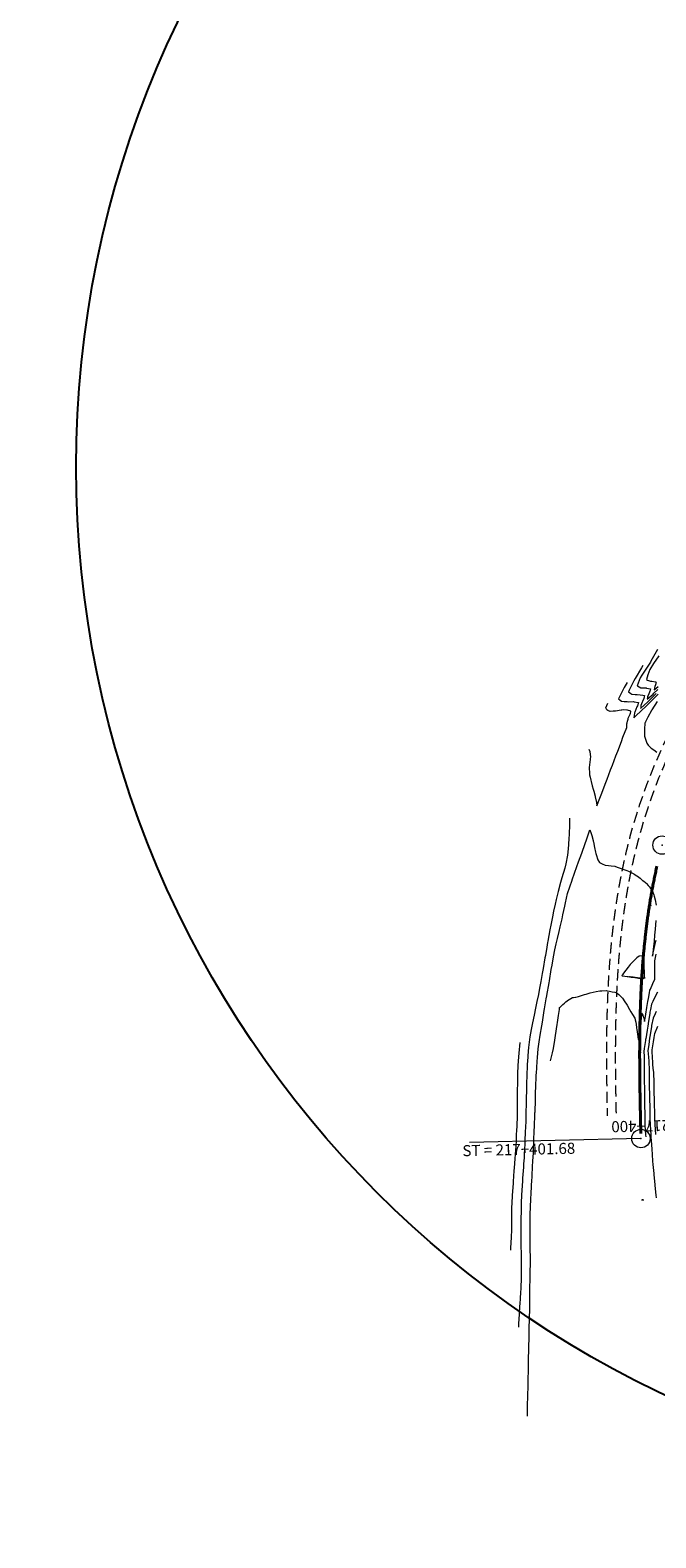
# Model space of a CAD drawing. Units: metres. Extents: x -10001 to 776453, y -8712 to 9262549.
# Drawn here: x 767317 to 767402, y 9252151 to 9252355 of the extents above; entities that cross this region are included whole.
import ezdxf
from ezdxf.enums import TextEntityAlignment as Align

# ---------------------------------------------------------------- set-up
doc = ezdxf.new("R2010")
doc.units = ezdxf.units.M
doc.linetypes.add('DASHED', pattern=[0.75, 0.5, -0.25])
doc.layers.get('0').update_dxf_attribs({"linetype": 'CONTINUOUS'})
doc.layers.add('Acotado', color=1, linetype='CONTINUOUS')
for name, color, linetype, lineweight in [('ALIGNMENT', 5, 'CONTINUOUS', 30), ('ANNOTATION', 1, 'CONTINUOUS', 13), ('C-ROAD-CNTR-N', 92, 'CONTINUOUS', 5), ('CONTOURS', 7, 'CONTINUOUS', 0), ('CONTOURS_IDX', 15, 'CONTINUOUS', 0)]:
    doc.layers.add(name, color=color, linetype=linetype, lineweight=lineweight)
doc.layers.add('auxiliar', color=210, linetype='CONTINUOUS', lineweight=0, plot=False)

# ---------------------------------------------------------------- blocks, each defined once
blk = doc.blocks.new('cir')
at = {"color": 0, "linetype": 'ByBlock'}
blk.add_circle((0, 0), 0.00417, dxfattribs=at)
blk.add_point((0, 0), dxfattribs=at)
blk = doc.blocks.new('MINORTIC')
at = {"color": 0, "linetype": 'ByBlock'}
blk.add_lwpolyline([(0, -0.0007), (0, 0), (0, 0.0007), (0, 0.0014)], dxfattribs=at)
blk.add_point((0, 0), dxfattribs=at)
blk = doc.blocks.new('MAJORTIC')
at = {"color": 0, "linetype": 'ByBlock'}
blk.add_lwpolyline([(0, -0.0007), (0, 0.0007)], dxfattribs=at)
blk.add_point((0, 0), dxfattribs=at)

msp = doc.modelspace()

# ---------------------------------------------------------------- linework, layer by layer
at = {"layer": 'Acotado'}
msp.add_circle((767462.03753, 9252296.27148, 3377), 138.94941, dxfattribs=at)
at = {"layer": 'ALIGNMENT', "linetype": 'DASHED', "lineweight": 13, "ltscale": 3, "flags": 128}
for points in [[(767559.68218, 9252346.59967), (767459.29758, 9252304.32419), (767458.61468, 9252304.03657, 0.000065144), (767457.93082, 9252303.74839, 0.000114003), (767457.2463, 9252303.45961, 0.00016286), (767456.56114, 9252303.17009, 0.000211719), (767455.8754, 9252302.8797, 0.000260578), (767455.18913, 9252302.58829, 0.000309434), (767454.50239, 9252302.29573, 0.000358294), (767453.81525, 9252302.00188, 0.000407151), (767453.12775, 9252301.70662, 0.00045601), (767452.43997, 9252301.4098, 0.000504867), (767451.75197, 9252301.11128, 0.000553727), (767451.0638, 9252300.81093, 0.000602584), (767450.37554, 9252300.50862, 0.000651443), (767449.68724, 9252300.2042, 0.0007003), (767448.99897, 9252299.89755, 0.00074916), (767448.3108, 9252299.58852, 0.000798016), (767447.6228, 9252299.27697, 0.000846875), (767446.93504, 9252298.96277, 0.000895734), (767446.24759, 9252298.64579, 0.000944592), (767445.56052, 9252298.32589, 0.000993451), (767444.87392, 9252298.00293, 0.001042307), (767444.18785, 9252297.67678, 0.001091167), (767443.5024, 9252297.3473, 0.001140023), (767442.81764, 9252297.01435, 0.001188883), (767442.13367, 9252296.67781, 0.001237741), (767441.45056, 9252296.33755, 0.001286599), (767440.7684, 9252295.99341, 0.001335457), (767440.08729, 9252295.64529, 0.001384317), (767439.4073, 9252295.29304, 0.001433173), (767438.72855, 9252294.93653, 0.001482033), (767438.05113, 9252294.57563, 0.00153089), (767437.37513, 9252294.21022, 0.001579749), (767436.70065, 9252293.84016, 0.001628608), (767436.02781, 9252293.46533, 0.001677465), (767435.35671, 9252293.08561, 0.001726324), (767434.68746, 9252292.70087, 0.001775181), (767434.02017, 9252292.31099, 0.001824041), (767433.35497, 9252291.91584, 0.001872899), (767432.69196, 9252291.51531, 0.001921758), (767432.03128, 9252291.10927, 0.001970615), (767431.37305, 9252290.69762, 0.002019475), (767430.71739, 9252290.28024, 0.002068332), (767430.06445, 9252289.85701, 0.002117191), (767429.41435, 9252289.42782, 0.002166049), (767428.76723, 9252288.99257, 0.002214907), (767428.12324, 9252288.55114, 0.002263765), (767427.48253, 9252288.10344, 0.002312626), (767426.84524, 9252287.64937, 0.002361481), (767426.21152, 9252287.18881, 0.002410342), (767425.58154, 9252286.72169, 0.002459199), (767424.95545, 9252286.24791, 0.002508058), (767424.33342, 9252285.76737, 0.002556917), (767423.71562, 9252285.27998, 0.002605776), (767423.10221, 9252284.78568, 0.157636262), (767398.12782, 9252246.21086, 0.002622062), (767397.92783, 9252245.44872, 0.002573203), (767397.736, 9252244.68556, 0.002524344), (767397.55213, 9252243.92133, 0.002475486), (767397.3761, 9252243.15617, 0.002426628), (767397.20773, 9252242.39019, 0.002377769), (767397.04689, 9252241.62348, 0.00232891), (767396.89342, 9252240.85617, 0.002280052), (767396.74717, 9252240.08834, 0.002231194), (767396.60799, 9252239.3201, 0.002182335), (767396.47571, 9252238.55152, 0.002133477), (767396.3502, 9252237.78271, 0.002084619), (767396.23128, 9252237.01373, 0.00203576), (767396.1188, 9252236.24468, 0.001986902), (767396.01261, 9252235.47562, 0.001938043), (767395.91255, 9252234.70662, 0.001889185), (767395.81846, 9252233.93776, 0.001840327), (767395.73018, 9252233.1691, 0.001791468), (767395.64756, 9252232.40069, 0.00174261), (767395.57043, 9252231.63259, 0.001693752), (767395.49864, 9252230.86486, 0.001644893), (767395.43203, 9252230.09754, 0.001596035), (767395.37044, 9252229.33069, 0.001547177), (767395.31371, 9252228.56435, 0.001498319), (767395.26169, 9252227.79855, 0.00144946), (767395.21421, 9252227.03334, 0.001400602), (767395.17111, 9252226.26875, 0.001351744), (767395.13225, 9252225.50481, 0.001302885), (767395.09746, 9252224.74156, 0.001254027), (767395.06658, 9252223.97902, 0.001205169), (767395.03946, 9252223.21721, 0.001156311), (767395.01594, 9252222.45617, 0.001107452), (767394.99587, 9252221.69591, 0.001058594), (767394.97908, 9252220.93644, 0.001009736), (767394.96542, 9252220.1778, 0.000960878), (767394.95475, 9252219.41998, 0.00091202), (767394.94689, 9252218.66301, 0.000863161), (767394.94171, 9252217.9069, 0.000814303), (767394.93904, 9252217.15165, 0.000765445), (767394.93873, 9252216.39728, 0.000716587), (767394.94063, 9252215.64379, 0.000667729), (767394.94459, 9252214.89119, 0.00061887), (767394.95046, 9252214.13948, 0.000570012), (767394.95808, 9252213.38866, 0.000521154), (767394.9673, 9252212.63874, 0.000472296), (767394.97797, 9252211.88973, 0.000423438), (767394.98995, 9252211.14161, 0.000374579), (767395.00308, 9252210.39438, 0.000325721), (767395.01722, 9252209.64806, 0.000276863), (767395.03221, 9252208.90263, 0.000158496), (767395.04306, 9252208.38509, 0.000158496)], [(767560.14792, 9252345.49374), (767459.76332, 9252303.21826), (767459.08046, 9252302.93065), (767459.08046, 9252302.93065, 0.000065144), (767458.39696, 9252302.64262), (767458.39696, 9252302.64262), (767458.39696, 9252302.64262, 0.000114003), (767457.71298, 9252302.35408), (767457.71298, 9252302.35408), (767457.71298, 9252302.35408, 0.00016286), (767457.02858, 9252302.06488), (767457.02858, 9252302.06488), (767457.02858, 9252302.06488, 0.000211719), (767456.34381, 9252301.77489), (767456.34381, 9252301.77489), (767456.34381, 9252301.77489, 0.000260578), (767455.65872, 9252301.48399), (767455.65872, 9252301.48399), (767455.65872, 9252301.48399, 0.000309434), (767454.97339, 9252301.19203), (767454.97339, 9252301.19203), (767454.97339, 9252301.19203, 0.000358294), (767454.28786, 9252300.89887), (767454.28786, 9252300.89887), (767454.28786, 9252300.89887, 0.000407151), (767453.6022, 9252300.60439), (767453.6022, 9252300.60439), (767453.6022, 9252300.60439, 0.00045601), (767452.91647, 9252300.30845), (767452.91647, 9252300.30845), (767452.91647, 9252300.30845, 0.000504867), (767452.23072, 9252300.01092), (767452.23072, 9252300.01092), (767452.23072, 9252300.01092, 0.000553727), (767451.54503, 9252299.71165), (767451.54503, 9252299.71165), (767451.54503, 9252299.71165, 0.000602584), (767450.85945, 9252299.41052), (767450.85945, 9252299.41052), (767450.85945, 9252299.41052, 0.000651443), (767450.17404, 9252299.10738), (767450.17404, 9252299.10738), (767450.17404, 9252299.10738, 0.0007003), (767449.48888, 9252298.80211), (767449.48888, 9252298.80211), (767449.48888, 9252298.80211, 0.00074916), (767448.80403, 9252298.49456), (767448.80403, 9252298.49456), (767448.80403, 9252298.49456, 0.000798016), (767448.11955, 9252298.18461), (767448.11955, 9252298.18461), (767448.11955, 9252298.18461, 0.000846875), (767447.43552, 9252297.87212), (767447.43552, 9252297.87212), (767447.43552, 9252297.87212, 0.000895734), (767446.75201, 9252297.55696), (767446.75201, 9252297.55696), (767446.75201, 9252297.55696, 0.000944592), (767446.06909, 9252297.23899), (767446.06909, 9252297.23899), (767446.06909, 9252297.23899, 0.000993451), (767445.38684, 9252296.91807), (767445.38684, 9252296.91807), (767445.38684, 9252296.91807, 0.001042307), (767444.70532, 9252296.59409), (767444.70532, 9252296.59409), (767444.70532, 9252296.59409, 0.001091167), (767444.02463, 9252296.26689), (767444.02463, 9252296.26689), (767444.02463, 9252296.26689, 0.001140023), (767443.34483, 9252295.93636), (767443.34483, 9252295.93636), (767443.34483, 9252295.93636, 0.001188883), (767442.66601, 9252295.60236), (767442.66601, 9252295.60236), (767442.66601, 9252295.60236, 0.001237741), (767441.98825, 9252295.26475), (767441.98825, 9252295.26475), (767441.98825, 9252295.26475, 0.001286599), (767441.31164, 9252294.92342), (767441.31164, 9252294.92342), (767441.31164, 9252294.92342, 0.001335457), (767440.63627, 9252294.57823), (767440.63627, 9252294.57823), (767440.63627, 9252294.57823, 0.001384317), (767439.96223, 9252294.22905), (767439.96223, 9252294.22905), (767439.96223, 9252294.22905, 0.001433173), (767439.2896, 9252293.87576), (767439.2896, 9252293.87576), (767439.2896, 9252293.87576, 0.001482033), (767438.61849, 9252293.51822), (767438.61849, 9252293.51822), (767438.61849, 9252293.51822, 0.00153089), (767437.94898, 9252293.15632), (767437.94898, 9252293.15632), (767437.94898, 9252293.15632, 0.001579749), (767437.28119, 9252292.78994), (767437.28119, 9252292.78994), (767437.28119, 9252292.78994, 0.001628608), (767436.61522, 9252292.41893), (767436.61522, 9252292.41893), (767436.61522, 9252292.41893, 0.001677465), (767435.95116, 9252292.0432), (767435.95116, 9252292.0432), (767435.95116, 9252292.0432, 0.001726324), (767435.28912, 9252291.6626), (767435.28912, 9252291.6626), (767435.28912, 9252291.6626, 0.001775181), (767434.62923, 9252291.27704), (767434.62923, 9252291.27704), (767434.62923, 9252291.27704, 0.001824041), (767433.97158, 9252290.88638), (767433.97158, 9252290.88638), (767433.97158, 9252290.88638, 0.001872899), (767433.31631, 9252290.49052), (767433.31631, 9252290.49052), (767433.31631, 9252290.49052, 0.001921758), (767432.66352, 9252290.08933), (767432.66352, 9252290.08933), (767432.66352, 9252290.08933, 0.001970615), (767432.01334, 9252289.68272), (767432.01334, 9252289.68272), (767432.01334, 9252289.68272, 0.002019475), (767431.36589, 9252289.27056), (767431.36589, 9252289.27056), (767431.36589, 9252289.27056, 0.002068332), (767430.72131, 9252288.85275), (767430.72131, 9252288.85275), (767430.72131, 9252288.85275, 0.002117191), (767430.07972, 9252288.42918), (767430.07972, 9252288.42918), (767430.07972, 9252288.42918, 0.002166049), (767429.44127, 9252287.99975), (767429.44127, 9252287.99975), (767429.44127, 9252287.99975, 0.002214907), (767428.80608, 9252287.56436), (767428.80608, 9252287.56436), (767428.80608, 9252287.56436, 0.002263765), (767428.17431, 9252287.12291), (767428.17431, 9252287.12291), (767428.17431, 9252287.12291, 0.002312626), (767427.54609, 9252286.6753), (767427.54609, 9252286.6753), (767427.54609, 9252286.6753, 0.002361481), (767426.92157, 9252286.22143), (767426.92157, 9252286.22143), (767426.92157, 9252286.22143, 0.002410342), (767426.30092, 9252285.76122), (767426.30092, 9252285.76122), (767426.30092, 9252285.76122, 0.002459199), (767425.68427, 9252285.29458), (767425.68427, 9252285.29458), (767425.68427, 9252285.29458, 0.002508058), (767425.0718, 9252284.82143), (767425.0718, 9252284.82143), (767425.0718, 9252284.82143, 0.002556917), (767424.46366, 9252284.34167), (767424.46366, 9252284.34167), (767424.46366, 9252284.34167, 0.002605776), (767423.86002, 9252283.85524), (767423.86002, 9252283.85524), (767423.86002, 9252283.85524, 0.157636262), (767399.28691, 9252245.9002), (767399.28691, 9252245.9002, 0.002622062), (767399.09011, 9252245.15024), (767399.09011, 9252245.15024), (767399.09011, 9252245.15024, 0.002573203), (767398.90128, 9252244.39901), (767398.90128, 9252244.39901), (767398.90128, 9252244.39901, 0.002524344), (767398.72025, 9252243.64653), (767398.72025, 9252243.64653), (767398.72025, 9252243.64653, 0.002475486), (767398.54686, 9252242.89291), (767398.54686, 9252242.89291), (767398.54686, 9252242.89291, 0.002426628), (767398.38099, 9252242.13827), (767398.38099, 9252242.13827), (767398.38099, 9252242.13827, 0.002377769), (767398.22249, 9252241.3827), (767398.22249, 9252241.3827), (767398.22249, 9252241.3827, 0.00232891), (767398.0712, 9252240.62631), (767398.0712, 9252240.62631), (767398.0712, 9252240.62631, 0.002280052), (767397.92699, 9252239.86919), (767397.92699, 9252239.86919), (767397.92699, 9252239.86919, 0.002231194), (767397.78971, 9252239.11144), (767397.78971, 9252239.11144), (767397.78971, 9252239.11144, 0.002182335), (767397.6592, 9252238.35315), (767397.6592, 9252238.35315), (767397.6592, 9252238.35315, 0.002133477), (767397.53533, 9252237.59441), (767397.53533, 9252237.59441), (767397.53533, 9252237.59441, 0.002084619), (767397.41793, 9252236.83528), (767397.41793, 9252236.83528), (767397.41793, 9252236.83528, 0.00203576), (767397.30687, 9252236.07586), (767397.30687, 9252236.07586), (767397.30687, 9252236.07586, 0.001986902), (767397.20198, 9252235.31621), (767397.20198, 9252235.31621), (767397.20198, 9252235.31621, 0.001938043), (767397.10311, 9252234.5564), (767397.10311, 9252234.5564), (767397.10311, 9252234.5564, 0.001889185), (767397.01012, 9252233.7965), (767397.01012, 9252233.7965), (767397.01012, 9252233.7965, 0.001840327), (767396.92284, 9252233.03657), (767396.92284, 9252233.03657), (767396.92284, 9252233.03657, 0.001791468), (767396.84113, 9252232.27667), (767396.84113, 9252232.27667), (767396.84113, 9252232.27667, 0.00174261), (767396.76484, 9252231.51686), (767396.76484, 9252231.51686), (767396.76484, 9252231.51686, 0.001693752), (767396.6938, 9252230.75718), (767396.6938, 9252230.75718), (767396.6938, 9252230.75718, 0.001644893), (767396.62787, 9252229.99769), (767396.62787, 9252229.99769), (767396.62787, 9252229.99769, 0.001596035), (767396.56689, 9252229.23844), (767396.56689, 9252229.23844), (767396.56689, 9252229.23844, 0.001547177), (767396.51071, 9252228.47946), (767396.51071, 9252228.47946), (767396.51071, 9252228.47946, 0.001498319), (767396.45917, 9252227.7208), (767396.45917, 9252227.7208), (767396.45917, 9252227.7208, 0.00144946), (767396.41211, 9252226.96249), (767396.41211, 9252226.96249), (767396.41211, 9252226.96249, 0.001400602), (767396.3694, 9252226.20458), (767396.3694, 9252226.20458), (767396.3694, 9252226.20458, 0.001351744), (767396.33086, 9252225.44708), (767396.33086, 9252225.44708), (767396.33086, 9252225.44708, 0.001302885), (767396.29635, 9252224.69004), (767396.29635, 9252224.69004), (767396.29635, 9252224.69004, 0.001254027), (767396.26572, 9252223.93347), (767396.26572, 9252223.93347), (767396.26572, 9252223.93347, 0.001205169), (767396.2388, 9252223.17741), (767396.2388, 9252223.17741), (767396.2388, 9252223.17741, 0.001156311), (767396.21545, 9252222.42187), (767396.21545, 9252222.42187), (767396.21545, 9252222.42187, 0.001107452), (767396.19551, 9252221.66689), (767396.19551, 9252221.66689), (767396.19551, 9252221.66689, 0.001058594), (767396.17884, 9252220.91246), (767396.17884, 9252220.91246), (767396.17884, 9252220.91246, 0.001009736), (767396.16527, 9252220.15862), (767396.16527, 9252220.15862), (767396.16527, 9252220.15862, 0.000960878), (767396.15466, 9252219.40538), (767396.15466, 9252219.40538), (767396.15466, 9252219.40538, 0.00091202), (767396.14685, 9252218.65275), (767396.14685, 9252218.65275), (767396.14685, 9252218.65275, 0.000863161), (767396.14169, 9252217.90074), (767396.14169, 9252217.90074), (767396.14169, 9252217.90074, 0.000814303), (767396.13904, 9252217.14937), (767396.13904, 9252217.14937), (767396.13904, 9252217.14937, 0.000765445), (767396.13873, 9252216.39863), (767396.13873, 9252216.39863), (767396.13873, 9252216.39863, 0.000716587), (767396.14063, 9252215.64854), (767396.14063, 9252215.64854), (767396.14063, 9252215.64854, 0.000667729), (767396.14457, 9252214.8991), (767396.14457, 9252214.8991), (767396.14457, 9252214.8991, 0.00061887), (767396.15041, 9252214.15032), (767396.15041, 9252214.15032), (767396.15041, 9252214.15032, 0.000570012), (767396.158, 9252213.40221), (767396.158, 9252213.40221), (767396.158, 9252213.40221, 0.000521154), (767396.16719, 9252212.65475), (767396.16719, 9252212.65475), (767396.16719, 9252212.65475, 0.000472296), (767396.17783, 9252211.90796), (767396.17783, 9252211.90796), (767396.17783, 9252211.90796, 0.000423438), (767396.18978, 9252211.16183), (767396.18978, 9252211.16183), (767396.18978, 9252211.16183, 0.000374579), (767396.20288, 9252210.41637), (767396.20288, 9252210.41637), (767396.20288, 9252210.41637, 0.000325721), (767396.21699, 9252209.67157), (767396.21699, 9252209.67157), (767396.21699, 9252209.67157, 0.000276863), (767396.23196, 9252208.92743), (767396.23196, 9252208.92743), (767396.23196, 9252208.92743, 0.000158496), (767396.24278, 9252208.41061)]]:
    msp.add_lwpolyline(points, format="xyb", dxfattribs=at)
at = {"layer": 'ANNOTATION', "linetype": 'Continuous'}
msp.add_line((767399.61373, 9252205.29272), (767376.36992, 9252204.75621), dxfattribs=at)
at = {"layer": 'auxiliar'}
msp.add_circle((766453.15471, 9252549.47645, 1292.5), 10000, dxfattribs=at)
at = {"layer": 'C-ROAD-CNTR-N', "color": 92, "linetype": 'Continuous', "lineweight": 40}
msp.add_lwpolyline([(767401.76647, 9252242.16895, 0.002426628), (767401.60745, 9252241.44548, 0.002377769), (767401.45537, 9252240.72053, 0.00232891), (767401.31009, 9252239.99417, 0.002280052), (767401.17149, 9252239.26652, 0.002231194), (767401.03944, 9252238.53765, 0.002182335), (767400.9138, 9252237.80764, 0.002133477), (767400.79445, 9252237.07658, 0.002084619), (767400.68124, 9252236.34454, 0.00203576), (767400.57405, 9252235.6116, 0.001986902), (767400.47273, 9252234.87782, 0.001938043), (767400.37715, 9252234.14328, 0.001889185), (767400.28717, 9252233.40802, 0.001840327), (767400.20265, 9252232.67212, 0.001791468), (767400.12346, 9252231.93563, 0.00174261), (767400.04945, 9252231.1986, 0.001693752), (767399.98049, 9252230.46107, 0.001644893), (767399.91643, 9252229.72311, 0.001596035), (767399.85712, 9252228.98475, 0.001547177), (767399.80244, 9252228.24603, 0.001498319), (767399.75223, 9252227.50699, 0.00144946), (767399.70636, 9252226.76768, 0.001400602), (767399.66468, 9252226.02811, 0.001351744), (767399.62704, 9252225.28833, 0.001302885), (767399.59331, 9252224.54835, 0.001254027), (767399.56334, 9252223.80822, 0.001205169), (767399.53698, 9252223.06795, 0.001156311), (767399.5141, 9252222.32756, 0.001107452), (767399.49455, 9252221.58708, 0.001058594), (767399.47818, 9252220.84652, 0.001009736), (767399.46485, 9252220.1059, 0.000960878), (767399.45441, 9252219.36524, 0.00091202), (767399.44673, 9252218.62453, 0.000863161), (767399.44165, 9252217.88381, 0.000814303), (767399.43903, 9252217.14308, 0.000765445), (767399.43873, 9252216.40234, 0.000716587), (767399.4406, 9252215.6616, 0.000667729), (767399.4445, 9252214.92087, 0.00061887), (767399.45027, 9252214.18015, 0.000570012), (767399.45779, 9252213.43945, 0.000521154), (767399.4669, 9252212.69876, 0.000472296), (767399.47745, 9252211.9581, 0.000423438), (767399.48931, 9252211.21745, 0.000374579), (767399.50232, 9252210.47682, 0.000325721), (767399.51635, 9252209.73622, 0.000276863), (767399.53125, 9252208.99563, 0.000228005), (767399.54687, 9252208.25505, 0.000179147), (767399.56307, 9252207.51449, 0.000130288), (767399.57971, 9252206.77393, 0.00008143), (767399.59663, 9252206.03339, 0.000001659), (767399.5975, 9252205.99566)], format="xyb", dxfattribs=at)
at = {"layer": 'CONTOURS', "color": 8, "lineweight": 0}
for points in [[(767402.04001, 9252270.69542), (767401.33548, 9252269.64064), (767400.82205, 9252268.83171), (767400.53831, 9252268.11655), (767400.34832, 9252267.48473), (767400.51772, 9252267.39468), (767400.88806, 9252267.26604), (767401.091, 9252267.25765), (767401.59899, 9252267.16622), (767401.6891, 9252267.14934)], [(767399.87875, 9252269.39844), (767399.68845, 9252269.06266), (767398.83778, 9252267.61142), (767398.6407, 9252267.31712), (767398.0078, 9252266.05193), (767397.90694, 9252265.7896), (767398.24613, 9252265.56671), (767398.35638, 9252265.50821), (767398.83825, 9252265.45149), (767399.11305, 9252265.44014), (767399.50764, 9252265.42566), (767399.8529, 9252265.3604), (767400.08972, 9252265.29882), (767400.04844, 9252265.12444), (767399.99397, 9252264.92129), (767399.81263, 9252264.48868), (767399.77704, 9252264.40356), (767399.7062, 9252264.1976), (767399.61236, 9252263.94628), (767399.59899, 9252263.88387), (767399.57506, 9252263.63637), (767399.57446, 9252263.54307), (767400.05821, 9252264.00467), (767400.55266, 9252264.46008), (767401.43853, 9252265.34488), (767401.67982, 9252265.58505)], [(767397.73568, 9252267.08726), (767397.33969, 9252266.41379), (767396.86754, 9252265.48663), (767396.56468, 9252264.85762), (767396.79831, 9252264.69187), (767396.99414, 9252264.56237), (767397.3305, 9252264.50731), (767397.7343, 9252264.48284), (767397.98771, 9252264.46739), (767398.58914, 9252264.48293), (767398.68586, 9252264.47484), (767399.2641, 9252264.35813), (767399.27388, 9252264.35487), (767399.27223, 9252264.34737), (767399.13953, 9252263.93268), (767399.07586, 9252263.76668), (767398.90576, 9252263.39546), (767398.80106, 9252263.07649), (767398.75576, 9252262.95517), (767398.67978, 9252262.60063), (767398.67977, 9252262.60051), (767398.67977, 9252262.59981), (767398.66299, 9252262.31435), (767398.66254, 9252262.27), (767398.88726, 9252262.49194), (767399.69669, 9252263.26512), (767400.26705, 9252263.83259), (767400.81286, 9252264.37474), (767401.62949, 9252265.18754), (767401.93453, 9252265.49204)], [(767401.67174, 9252267.08406), (767401.59664, 9252266.77562), (767401.49183, 9252266.52635), (767401.44375, 9252266.33198), (767401.39384, 9252266.083), (767401.92984, 9252266.54134)], [(767401.80603, 9252264.49683), (767401.09305, 9252263.36603), (767401.07445, 9252263.33733), (767401.03981, 9252263.2795), (767400.52517, 9252262.37028), (767400.2329, 9252261.73203), (767400.18833, 9252261.62752), (767400.15968, 9252261.5578), (767400.08046, 9252260.7566), (767400.07399, 9252259.85599), (767400.08766, 9252259.7832), (767400.14393, 9252259.64651), (767400.41036, 9252258.86316), (767400.59669, 9252258.60517), (767400.99336, 9252258.17398), (767401.33861, 9252257.94046), (767401.74492, 9252257.65499)], [(767392.5396, 9252258.02539), (767392.67952, 9252257.72436), (767392.75648, 9252256.96612), (767392.74017, 9252256.79429), (767392.71896, 9252256.64885), (767392.6136, 9252255.55075), (767392.62284, 9252254.72509), (767392.62883, 9252254.54463), (767392.71879, 9252254.25071), (767392.84146, 9252253.83974), (767392.88231, 9252253.67028), (767393.0221, 9252253.08131), (767393.14512, 9252252.60453), (767393.22309, 9252252.35695), (767393.40813, 9252251.68043), (767393.4183, 9252251.6229), (767393.42287, 9252251.59219), (767393.58301, 9252250.83779), (767393.64179, 9252250.36952), (767394.03284, 9252251.39405), (767394.30626, 9252252.07557), (767394.77542, 9252253.30743), (767395.02148, 9252253.96308), (767395.50338, 9252255.22731), (767395.74291, 9252255.87279), (767396.22956, 9252257.14798), (767396.46357, 9252257.77974), (767396.95595, 9252259.06855), (767397.17511, 9252259.65406), (767397.68538, 9252260.98777), (767397.68741, 9252261.18558), (767397.68931, 9252261.21789), (767397.71213, 9252261.48092), (767397.74573, 9252261.60322), (767397.77256, 9252261.81758), (767397.88502, 9252262.10422), (767397.90221, 9252262.23433), (767398.16838, 9252262.80636), (767398.16862, 9252262.80932), (767398.17467, 9252262.82418), (767398.2514, 9252263.17183), (767397.78097, 9252263.32834), (767397.70773, 9252263.34312), (767397.24551, 9252263.38178), (767397.0133, 9252263.33998), (767396.92575, 9252263.32799), (767396.1787, 9252263.17464), (767395.84229, 9252263.16915), (767395.45955, 9252263.14289), (767395.12386, 9252263.26376), (767394.97278, 9252263.38001), (767394.84256, 9252263.6619), (767395.14762, 9252264.2962)], [(767389.9138, 9252248.68375), (767389.93787, 9252247.66675), (767389.89231, 9252246.66378), (767389.88597, 9252246.42457), (767389.84891, 9252245.99705), (767389.80678, 9252245.132), (767389.74492, 9252244.53944), (767389.654, 9252243.70356), (767389.41738, 9252242.49814), (767389.30357, 9252241.91018), (767388.89471, 9252240.61186), (767388.72652, 9252239.98829), (767388.37232, 9252238.76594), (767388.13597, 9252237.67679), (767387.99692, 9252237.05527), (767387.77717, 9252236.11308), (767387.61708, 9252235.33201), (767387.38098, 9252234.18221), (767387.27363, 9252233.58524), (767386.99308, 9252232.01035), (767386.96295, 9252231.83383), (767386.85476, 9252231.20477), (767386.66002, 9252230.08132), (767386.60727, 9252229.77781), (767386.35456, 9252228.32916), (767386.23402, 9252227.6368), (767386.04353, 9252226.55582), (767385.88316, 9252225.67975), (767385.70811, 9252224.78593), (767385.52427, 9252223.86532), (767385.32215, 9252222.93245), (767385.12876, 9252222.01786), (767384.91401, 9252220.98837), (767384.73968, 9252220.05627), (767384.55811, 9252219.05573), (767384.37641, 9252217.63687), (767384.31617, 9252217.14802), (767384.22203, 9252215.70555), (767384.20379, 9252215.42536), (767384.20014, 9252215.34356), (767384.13046, 9252213.71125), (767384.10861, 9252212.86398), (767384.08612, 9252212.00348), (767384.06019, 9252210.51765), (767384.05622, 9252210.29886), (767384.05373, 9252210.16822), (767384.02907, 9252208.63664), (767383.99623, 9252207.51289), (767383.98255, 9252206.97659), (767383.94255, 9252206.06619), (767383.89826, 9252205.11962), (767383.88841, 9252204.9288), (767383.87283, 9252204.6373), (767383.83075, 9252203.80008), (767383.80272, 9252203.26186), (767383.77144, 9252202.67544), (767383.71573, 9252201.84231), (767383.69902, 9252201.58307), (767383.68522, 9252201.40246), (767383.578, 9252199.93885), (767383.54966, 9252199.54083), (767383.4733, 9252198.25446), (767383.43842, 9252197.68094), (767383.3907, 9252196.51563), (767383.36199, 9252195.82353), (767383.33587, 9252194.04855), (767383.33565, 9252194.0344), (767383.33569, 9252194.01411), (767383.33791, 9252192.24731), (767383.35251, 9252190.88906), (767383.35586, 9252190.46134), (767383.36218, 9252189.92966), (767383.37472, 9252188.67544), (767383.38246, 9252187.67678), (767383.3584, 9252186.48913), (767383.32576, 9252184.94034), (767383.30513, 9252184.46413), (767383.24859, 9252183.59766), (767383.20374, 9252182.90623), (767383.17531, 9252182.57557), (767383.09002, 9252181.46791), (767383.0235, 9252180.21623), (767383.00506, 9252179.75048)], [(767384.2504, 9252167.66367), (767384.2512, 9252169.426), (767384.26656, 9252170.04885), (767384.31163, 9252172.14765), (767384.31182, 9252172.15158), (767384.3122, 9252172.16309), (767384.36499, 9252174.41212), (767384.38699, 9252175.42791), (767384.42023, 9252176.65804), (767384.47069, 9252178.71428), (767384.47534, 9252178.905), (767384.48584, 9252179.30032), (767384.53179, 9252181.14141), (767384.55055, 9252181.98759), (767384.57333, 9252184.04643), (767384.57152, 9252185.21808), (767384.59027, 9252186.11729), (767384.60348, 9252186.99079), (767384.63805, 9252188.60143), (767384.63701, 9252188.76547), (767384.63535, 9252188.89619), (767384.61764, 9252190.55134), (767384.60165, 9252192.12335), (767384.60016, 9252192.33734), (767384.60023, 9252192.62247), (767384.60337, 9252194.12482), (767384.6202, 9252195.14327), (767384.6363, 9252195.91442), (767384.69008, 9252197.19999), (767384.71587, 9252197.77206), (767384.78781, 9252198.90157), (767384.82655, 9252199.63151), (767384.8518, 9252200.0147), (767384.88274, 9252200.60204), (767384.91461, 9252201.13072), (767384.93467, 9252201.49015), (767384.98047, 9252202.23926), (767385.04367, 9252203.34885), (767385.04394, 9252203.35365), (767385.04434, 9252203.36098), (767385.1123, 9252205.17733), (767385.15421, 9252206.25364), (767385.17848, 9252207.00566), (767385.24203, 9252208.47931), (767385.25231, 9252208.7542), (767385.25621, 9252208.88912), (767385.30615, 9252210.5032), (767385.33753, 9252211.55687), (767385.36061, 9252212.25218), (767385.42449, 9252213.78127), (767385.43149, 9252213.99593), (767385.43619, 9252214.09121), (767385.5308, 9252215.71573), (767385.57757, 9252216.27677), (767385.69493, 9252217.44972), (767385.83328, 9252218.38359), (767385.96119, 9252219.29749), (767386.17223, 9252220.5519), (767386.25154, 9252221.07377), (767386.51555, 9252222.64262), (767386.54842, 9252222.84913), (767386.78606, 9252224.23532), (767386.8535, 9252224.62332), (767386.86229, 9252224.6727), (767387.16256, 9252226.39695), (767387.21056, 9252226.67564), (767387.46453, 9252228.17158), (767387.56751, 9252228.76119), (767387.7774, 9252229.92269), (767387.95809, 9252230.85523), (767388.14334, 9252231.6508), (767388.31811, 9252232.38341), (767388.53623, 9252233.35772), (767388.67556, 9252233.98632), (767388.91604, 9252235.06744), (767389.03257, 9252235.60203), (767389.29415, 9252236.77752), (767389.38982, 9252237.21076), (767389.67525, 9252238.48696), (767390.28774, 9252240.292), (767390.29464, 9252240.31212), (767390.29678, 9252240.31815), (767390.93673, 9252242.13241), (767391.16832, 9252242.78376), (767391.5818, 9252243.95207), (767392.05072, 9252245.26945), (767392.22863, 9252245.77136), (767392.70758, 9252247.11482)], [(767392.70639, 9252247.1107), (767392.80426, 9252246.75981), (767392.93588, 9252246.35122), (767393.12883, 9252245.675), (767393.15788, 9252245.56591), (767393.1791, 9252245.49885), (767393.32678, 9252244.69958), (767393.47599, 9252244.10195), (767393.51193, 9252243.90933), (767393.58238, 9252243.65294), (767393.71198, 9252243.17693), (767393.79017, 9252243.04119), (767393.9778, 9252242.69979), (767394.37175, 9252242.52627), (767394.74959, 9252242.34182), (767395.23027, 9252242.28624), (767395.58105, 9252242.2155), (767396.06349, 9252242.17525), (767396.40208, 9252242.04866), (767396.93302, 9252241.87911), (767397.17782, 9252241.78077), (767397.69657, 9252241.58431), (767397.91488, 9252241.51506), (767398.46834, 9252241.24763), (767398.63041, 9252241.1523), (767398.71156, 9252241.0935), (767399.0767, 9252240.87134), (767399.12833, 9252240.83547), (767399.515, 9252240.5544), (767399.52632, 9252240.54347), (767399.59173, 9252240.48612), (767399.89034, 9252240.22317), (767399.94676, 9252240.19108), (767400.25875, 9252239.9108), (767400.37787, 9252239.82432), (767400.60617, 9252239.5605), (767400.79065, 9252239.37418), (767400.92883, 9252239.16544), (767401.17896, 9252238.81274), (767401.27915, 9252238.52296), (767401.3718, 9252238.291), (767401.4107, 9252238.14125), (767401.53483, 9252237.63364), (767401.67662, 9252236.89053)], [(767401.64757, 9252234.83048), (767401.54981, 9252233.6495), (767401.46221, 9252232.83214), (767401.38911, 9252232.0302), (767401.28152, 9252230.94716), (767401.22914, 9252230.41089), (767401.18529, 9252229.98077), (767401.27823, 9252230.40879), (767401.28463, 9252230.4385), (767401.62799, 9252232.02019), (767401.65852, 9252232.16146)], [(767387.36088, 9252215.82348), (767387.61525, 9252216.88046), (767387.76947, 9252217.48239), (767387.95539, 9252218.61745), (767388.05506, 9252219.24891), (767388.28046, 9252220.73065), (767388.31837, 9252221.01552), (767388.44365, 9252221.95952), (767388.55297, 9252222.78227), (767388.58584, 9252223.03092), (767388.66712, 9252223.10804), (767389.01929, 9252223.42798), (767389.24033, 9252223.63028), (767389.45501, 9252223.80341), (767389.79953, 9252224.06961), (767389.89558, 9252224.13288), (767390.33732, 9252224.38216), (767390.34372, 9252224.38251), (767390.47663, 9252224.40253), (767390.75886, 9252224.4478), (767390.77359, 9252224.4514), (767391.17116, 9252224.55173), (767391.26825, 9252224.57986), (767391.95653, 9252224.78696), (767392.20844, 9252224.85719), (767392.74194, 9252225.02159), (767393.13934, 9252225.11128), (767393.53119, 9252225.20409), (767394.03909, 9252225.2875), (767394.32539, 9252225.31893), (767394.89716, 9252225.35946), (767395.03252, 9252225.31891), (767395.35445, 9252225.25162), (767395.51068, 9252225.18911), (767395.71746, 9252225.16601), (767396.06351, 9252225.11997), (767396.30132, 9252225.04195), (767396.63495, 9252224.79081), (767397.09245, 9252224.32064), (767397.20158, 9252224.17861), (767397.34824, 9252223.94977), (767397.73034, 9252223.34993), (767398.0565, 9252222.79053), (767398.24742, 9252222.45448), (767398.4587, 9252222.11001), (767398.77035, 9252221.59249), (767398.83191, 9252221.35735), (767398.9184, 9252221.04046), (767399.00525, 9252220.37874), (767399.02177, 9252220.23299), (767399.03807, 9252220.06178), (767399.1233, 9252219.41508), (767399.24268, 9252218.70983), (767399.24414, 9252218.7075), (767399.27449, 9252218.69452), (767399.46846, 9252218.59144), (767399.48136, 9252218.59979), (767399.48378, 9252218.62592), (767399.4858, 9252218.67756), (767399.53393, 9252219.48486), (767399.57858, 9252220.13984), (767399.58459, 9252220.25671), (767399.58949, 9252220.34152), (767399.63473, 9252221.11773), (767399.67461, 9252221.63615), (767399.68599, 9252221.78695), (767399.71083, 9252222.00719), (767399.73836, 9252222.26496), (767399.7588, 9252222.23804), (767399.84757, 9252222.03479), (767399.88312, 9252221.96455), (767399.89035, 9252221.94386), (767400.0001, 9252221.60282), (767400.04345, 9252221.43365), (767400.10867, 9252221.13982), (767400.22236, 9252221.83485), (767400.27008, 9252222.12753), (767400.41929, 9252223.04049), (767400.5509, 9252223.83952), (767400.61674, 9252224.24163), (767400.75884, 9252225.02689), (767400.82188, 9252225.37738), (767400.8899, 9252225.51867), (767401.23043, 9252226.30915), (767401.47782, 9252226.90299), (767401.48608, 9252227.84871), (767401.49094, 9252228.62028), (767401.48664, 9252229.36113), (767401.68006, 9252230.28221)], [(767401.67943, 9252222.49045), (767401.52819, 9252222.17906), (767401.26569, 9252221.60285), (767401.0567, 9252220.60154), (767401.04924, 9252220.56326), (767401.03474, 9252220.47627), (767400.85446, 9252219.33941), (767400.78406, 9252218.89097), (767400.67186, 9252218.01196), (767400.55946, 9252217.18878), (767400.57865, 9252216.82714), (767400.62671, 9252216.26927), (767400.66043, 9252215.80785), (767400.68682, 9252215.48026), (767400.74175, 9252214.78964), (767400.74118, 9252213.79757), (767400.73583, 9252213.15913), (767400.74867, 9252212.13211), (767400.76079, 9252211.45685), (767400.77559, 9252210.46822), (767400.79426, 9252209.73481), (767400.80894, 9252208.80485), (767400.83394, 9252207.99832), (767400.85051, 9252207.14215), (767400.94049, 9252205.79719), (767400.95954, 9252205.49653), (767400.9917, 9252205.00519), (767401.06567, 9252203.85068), (767401.11387, 9252203.13884), (767401.19676, 9252202.20381), (767401.23479, 9252201.78081), (767401.34929, 9252200.55646), (767401.36473, 9252200.39536), (767401.44667, 9252199.5276), (767401.4961, 9252199.0056), (767401.505, 9252198.90941), (767401.62636, 9252197.6192), (767401.6593, 9252197.26222)], [(767401.6341, 9252205.82222), (767401.54199, 9252207.19812), (767401.51459, 9252208.06059), (767401.48062, 9252208.85922), (767401.45505, 9252209.84323), (767401.43353, 9252210.52147), (767401.41424, 9252211.58236), (767401.41582, 9252212.18611), (767401.42461, 9252213.2025), (767401.37232, 9252213.86901), (767401.34477, 9252214.21728), (767401.27941, 9252214.84414), (767401.22882, 9252215.31599), (767401.20688, 9252215.57089), (767401.16159, 9252216.30146), (767401.14518, 9252217.05653), (767401.14268, 9252217.17462), (767401.14546, 9252217.29089), (767401.30324, 9252218.40305), (767401.40444, 9252218.99908), (767401.51113, 9252219.51544), (767401.8987, 9252220.49309)]]:
    msp.add_lwpolyline(points, dxfattribs=at)
at = {"layer": 'CONTOURS', "color": 44, "linetype": 'Continuous'}
for points in [[(767400.1374, 9252227.07058), (767400.16227, 9252227.078), (767400.17907, 9252227.08231), (767400.18266, 9252227.08347), (767400.16286, 9252227.08001), (767400.14345, 9252227.0774), (767400.10289, 9252227.06926), (767400.07781, 9252227.65314), (767400.04969, 9252228.67387), (767400.0544, 9252228.81629), (767400.04858, 9252229.28626), (767400.03998, 9252230.06482), (767399.93982, 9252230.05979), (767399.36453, 9252229.99132), (767399.0711, 9252229.75606), (767398.63312, 9252229.38548), (767398.1674, 9252228.87987), (767397.87314, 9252228.50793), (767397.26387, 9252227.69132), (767397.09663, 9252227.47318), (767397.00253, 9252227.36534), (767397.08404, 9252227.35379), (767397.10829, 9252227.35052), (767397.74192, 9252227.26156), (767397.87092, 9252227.24396), (767398.40001, 9252227.17001), (767398.5736, 9252227.14603), (767399.0581, 9252227.07849), (767399.52388, 9252227.01148), (767399.59703, 9252226.99861), (767399.66026, 9252226.98923), (767399.71382, 9252226.97891), (767399.71615, 9252226.97906), (767399.71652, 9252226.97909), (767399.73416, 9252226.98026), (767399.76263, 9252226.98582), (767399.7805, 9252226.98797), (767399.8613, 9252227.00513), (767399.92959, 9252227.02094), (767400.01141, 9252227.04029), (767400.04891, 9252227.049), (767400.09594, 9252227.06056)], [(767399.293, 9252227.0337), (767399.46144, 9252227.01154), (767399.42351, 9252227.01885), (767399.39194, 9252227.02485), (767399.36048, 9252227.03091), (767399.05733, 9252227.07588), (767398.56567, 9252227.14388), (767398.39895, 9252227.16643), (767398.12984, 9252227.20336), (767398.06807, 9252227.2106), (767398.30491, 9252227.17484), (767398.34087, 9252227.16937), (767398.39741, 9252227.1612), (767398.79773, 9252227.10256), (767399.05428, 9252227.06551), (767399.32954, 9252227.02724)], [(767399.13233, 9252227.05895), (767399.12516, 9252227.06033), (767399.06114, 9252227.0725), (767399.06071, 9252227.07259), (767399.05654, 9252227.0732), (767399.0498, 9252227.07414), (767399.04083, 9252227.07535), (767398.86467, 9252227.0975), (767398.92368, 9252227.08834), (767399.05533, 9252227.06908)]]:
    msp.add_lwpolyline(points, close=True, dxfattribs=at)
msp.add_lwpolyline([(767383.21568, 9252218.30194), (767383.04168, 9252216.86914), (767383.00602, 9252216.34856), (767382.93015, 9252215.18677), (767382.88899, 9252214.04437), (767382.87293, 9252213.52597), (767382.86244, 9252212.68835), (767382.85047, 9252211.8676), (767382.84573, 9252211.30503), (767382.8384, 9252210.20997), (767382.8214, 9252208.67333), (767382.82016, 9252208.5519), (767382.8181, 9252208.47343), (767382.77491, 9252206.89193), (767382.75519, 9252206.449), (767382.72294, 9252205.7405), (767382.70275, 9252205.30744), (767382.68875, 9252205.03484), (767382.63815, 9252204.19581), (767382.56506, 9252203.17452), (767382.51764, 9252202.55035), (767382.42311, 9252201.31244), (767382.39458, 9252200.91116), (767382.28584, 9252199.45069), (767382.27451, 9252199.26462), (767382.16826, 9252197.59034), (767382.16802, 9252197.58462), (767382.16374, 9252197.48495), (767382.09209, 9252195.82936), (767382.08766, 9252195.73264), (767382.08314, 9252195.47281), (767382.05458, 9252193.94303), (767382.05451, 9252192.94201), (767382.01395, 9252191.91193), (767381.94335, 9252190.42148), (767381.92961, 9252190.18848)], dxfattribs=at)
at = {"layer": 'CONTOURS_IDX', "lineweight": 5}
for points in [[(767401.87474, 9252271.55099), (767400.96801, 9252269.9511), (767400.90051, 9252269.83595), (767399.71174, 9252268.06078), (767399.52572, 9252267.68892), (767399.11907, 9252266.63122), (767399.14911, 9252266.61148), (767399.60044, 9252266.37201), (767399.63076, 9252266.36844), (767399.79173, 9252266.36179), (767400.29861, 9252266.34084), (767400.38727, 9252266.32488), (767400.89444, 9252266.22989), (767400.7967, 9252265.86247), (767400.79249, 9252265.8452), (767400.76543, 9252265.78083), (767400.57618, 9252265.32818), (767400.52317, 9252265.17406), (767400.48458, 9252264.95546), (767400.47102, 9252264.79471), (767401.25148, 9252265.49901), (767401.37647, 9252265.61016), (767401.87867, 9252266.1075)], [(767401.85978, 9252225.13065), (767401.4583, 9252224.37114), (767401.20698, 9252223.84952), (767401.04179, 9252223.50708), (767400.89988, 9252222.78873), (767400.83038, 9252222.42469), (767400.79753, 9252222.21944), (767400.63465, 9252221.20885), (767400.52411, 9252220.50873), (767400.44176, 9252219.9689), (767400.25666, 9252218.79907), (767400.24816, 9252218.73499), (767400.22103, 9252218.55664), (767400.05783, 9252217.47331), (767399.99246, 9252217.08998), (767400.03938, 9252216.42211), (767400.05071, 9252215.40775), (767400.05026, 9252214.75256), (767400.06138, 9252213.74255), (767400.07009, 9252213.06222), (767400.08094, 9252212.07806), (767400.09184, 9252211.3674), (767400.10251, 9252210.41374), (767400.11443, 9252209.67064), (767400.12471, 9252208.74947), (767400.13991, 9252207.96715), (767400.14985, 9252207.08544), (767400.23292, 9252205.81456), (767400.25775, 9252205.54254)]]:
    msp.add_lwpolyline(points, dxfattribs=at)
at = {"layer": 'CONTOURS_IDX', "color": 4, "linetype": 'Continuous'}
msp.add_lwpolyline([(767399.87818, 9252227.0193), (767399.86466, 9252227.01652), (767399.84747, 9252227.01257), (767399.85042, 9252227.01291), (767399.79808, 9252226.99922), (767399.80592, 9252226.99972), (767399.81947, 9252227.00075), (767399.82469, 9252227.00109), (767399.86227, 9252227.00843), (767399.9146, 9252227.02075), (767399.97626, 9252227.03597), (767399.98686, 9252227.03892), (767399.96149, 9252227.03552), (767399.89428, 9252227.02242)], close=True, dxfattribs=at)

# ---------------------------------------------------------------- block references
at = {"layer": 'ANNOTATION', "linetype": 'Continuous'}
for name, p, xscale, yscale, zscale, rotation in [('cir', (767402.47438, 9252245.04577), 300, 300, 300, 254.9963675982645), ('MINORTIC', (767400.76808, 9252236.90962), 150, 150, 150, 261.0797194565934), ('MINORTIC', (767399.71841, 9252226.96866), 150, 150, 150, 266.5250105617757), ('MINORTIC', (767399.43878, 9252216.97405), 150, 150, 150, 269.9295629093908), ('cir', (767399.61373, 9252205.29272), 300, 300, 300, 271.3222772156851), ('MAJORTIC', (767399.57517, 9252206.97522), 150, 150, 150, 271.2933779868048), ('MINORTIC', (767399.80565, 9252196.97788), 150, 150, 150, 271.3222772156851)]:
    msp.add_blockref(name, p, dxfattribs=dict(at, xscale=xscale, yscale=yscale, zscale=zscale, rotation=rotation))

# ---------------------------------------------------------------- texts
at = {"layer": 'ANNOTATION'}
msp.add_text('217+400', height=1.5, rotation=181.293378, dxfattribs=at).set_placement((767399.57517, 9252206.97522), align=Align.MIDDLE_CENTER)
msp.add_text('ST = 217+401.68', height=1.5, rotation=1.3222772, dxfattribs=at).set_placement((767390.73143, 9252202.76996), align=Align.BOTTOM_RIGHT)

doc.saveas('drawing.dxf')
